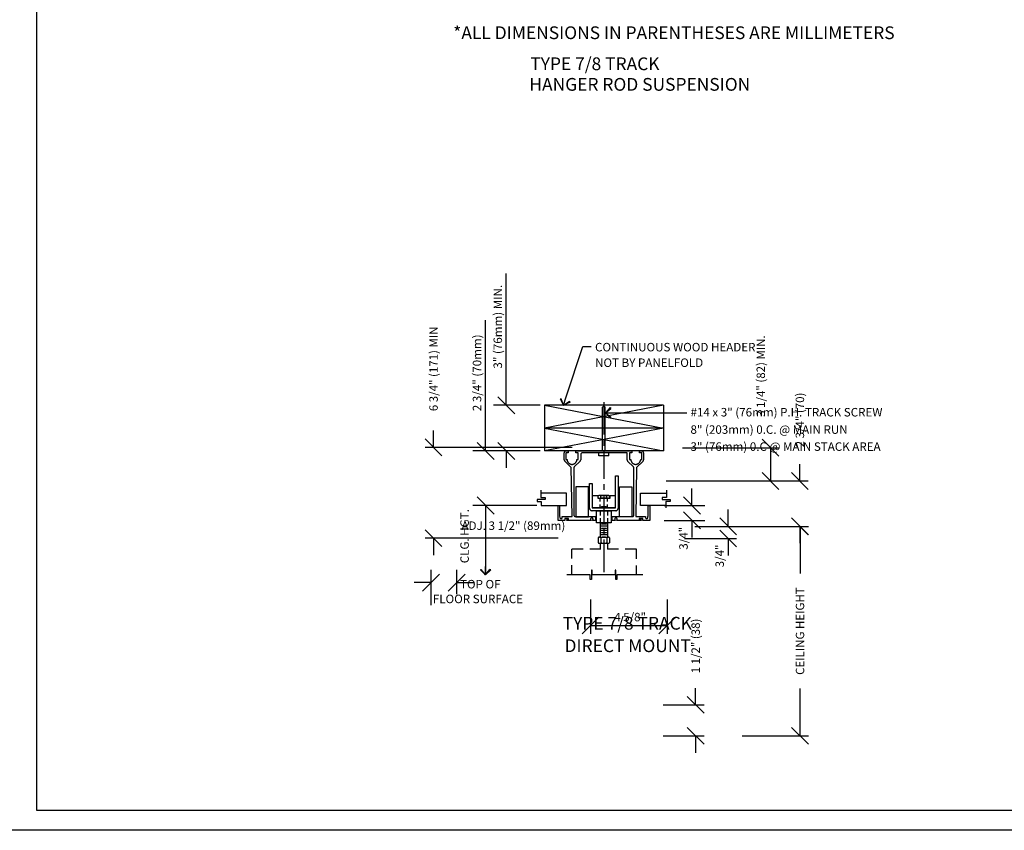
# Model space of a CAD drawing. Extents: x 7 to 8643, y -3729 to 2645.
# Drawn here: x 617 to 1080, y -768 to -386 of the extents above; entities that cross this region are included whole.
import ezdxf
from ezdxf.enums import TextEntityAlignment as Align

# ---------------------------------------------------------------- set-up
doc = ezdxf.new("R2010")
doc.units = 0
doc.layers.get('0').update_dxf_attribs({"linetype": 'CONTINUOUS'})
doc.layers.get('DEFPOINTS').update_dxf_attribs({"linetype": 'CONTINUOUS'})
for name, color, linetype in [('ADPDETAIL1', 1, 'CONTINUOUS'), ('ADPDETAIL2', 7, 'CONTINUOUS'), ('ADPDETAIL3', 5, 'CONTINUOUS'), ('ADPDIM', 3, 'CONTINUOUS'), ('ADPTEXT', 6, 'CONTINUOUS')]:
    doc.layers.add(name, color=color, linetype=linetype)
doc.dimstyles.get("Standard").update_dxf_attribs({"dimtxt": 2.5, "dimasz": 2.5, "dimexe": 1.25, "dimexo": 0.625, "dimtad": 1, "dimcen": 2.5, "dimazin": 3, "dimtfac": 1, "dimtmove": 0, "dimatfit": 3})

# ---------------------------------------------------------------- blocks, each defined once
blk = doc.blocks.new('*D')
at = {"color": 0, "linetype": 'BYBLOCK'}
for p, q in [((248.504, 358.485), (248.504, 421.342)), ((159.456, 374.341), (159.456, 398.226)), ((176.316, 374.341), (176.316, 398.226)), ((176.316, 374.341), (176.316, 398.203)), ((194.118, 374.341), (194.118, 398.203)), ((153.456, 383.226), (165.456, 395.226)), ((170.316, 383.226), (182.316, 395.226)), ((170.316, 383.203), (182.316, 395.203)), ((188.118, 383.203), (200.118, 395.203)), ((159.456, 389.226), (147.456, 389.226)), ((176.316, 389.203), (164.316, 389.203)), ((176.316, 389.226), (188.316, 389.226)), ((194.118, 389.203), (206.118, 389.203)), ((116.033, 357.588), (116.033, 380.058)), ((159.456, 358.388), (159.456, 380.058)), ((110.033, 365.058), (122.033, 377.058)), ((153.456, 365.058), (165.456, 377.058)), ((159.456, 371.058), (116.033, 371.058)), ((343.344, 355.527), (343.344, 367.527)), ((332.678, 349.527), (320.678, 361.527)), ((349.344, 349.527), (337.344, 361.527)), ((248.504, 346.485), (248.504, 358.485)), ((229.116, 319.065), (229.116, 355.923)), ((367.927, 355.527), (317.678, 355.527)), ((326.678, 319.97), (326.678, 355.527)), ((367.927, 355.527), (334.344, 355.527)), ((254.504, 340.485), (242.504, 352.485)), ((343.356, 337.725), (343.356, 349.725)), ((236.489, 346.485), (257.504, 346.485)), ((349.344, 331.725), (337.344, 343.725)), ((349.356, 331.725), (337.356, 343.725)), ((254.504, 328.24), (242.504, 340.24)), ((367.927, 337.725), (334.344, 337.725)), ((367.692, 337.725), (334.356, 337.725)), ((343.344, 337.725), (343.344, 325.725)), ((236.489, 334.24), (257.504, 334.24)), ((248.504, 334.24), (248.504, 322.24)), ((332.678, 313.97), (320.678, 325.97)), ((349.356, 313.97), (337.356, 325.97)), ((367.692, 319.97), (317.678, 319.97)), ((367.692, 319.97), (334.356, 319.97)), ((343.356, 319.97), (343.356, 307.97)), ((229.116, 307.065), (229.116, 319.065)), ((235.116, 301.065), (223.116, 313.065)), ((206.297, 307.065), (238.116, 307.065)), ((235.116, 289.715), (223.116, 301.715)), ((206.297, 295.715), (238.116, 295.715)), ((229.116, 295.715), (229.116, 283.715)), ((123.38, 289.937), (123.38, 257.095)), ((134.071, 289.937), (134.071, 257.095)), ((462.941, 287.111), (462.941, 208.096)), ((349.252, 286.43), (349.252, 252.143)), ((370.398, 286.43), (370.398, 252.143)), ((194.118, 285.839), (194.118, 184.302)), ((482.862, 285.742), (482.862, 261.017)), ((491.198, 285.742), (491.198, 261.017)), ((229.252, 284.945), (229.252, 184.302)), ((289.252, 284.945), (289.252, 208.184)), ((289.252, 284.945), (289.252, 208.184)), ((349.252, 284.945), (349.252, 208.096)), ((349.252, 284.945), (349.252, 208.184)), ((229.252, 281.945), (229.252, 208.184)), ((462.941, 277.203), (462.941, 237.214)), ((477.917, 277.203), (477.917, 237.214)), ((116.033, 276.044), (116.033, 168.111)), ((183.663, 276.232), (183.663, 257.067)), ((194.118, 276.232), (194.118, 257.067)), ((476.862, 264.017), (488.862, 276.017)), ((485.198, 264.017), (497.198, 276.017)), ((491.198, 275.573), (491.198, 168.111)), ((116.033, 273.044), (116.033, 244.049)), ((117.38, 260.095), (129.38, 272.095)), ((128.071, 260.095), (140.071, 272.095)), ((177.663, 260.067), (189.663, 272.067)), ((188.118, 260.067), (200.118, 272.067)), ((482.862, 270.017), (470.862, 270.017)), ((491.198, 270.017), (503.198, 270.017)), ((503.198, 270.017), (548.055, 270.017)), ((343.252, 255.143), (355.252, 267.143)), ((364.398, 255.143), (376.398, 267.143)), ((123.38, 266.095), (111.38, 266.095)), ((134.071, 266.095), (146.071, 266.095)), ((183.663, 266.067), (171.663, 266.067)), ((194.118, 266.067), (206.118, 266.067)), ((194.118, 263.045), (194.118, 235.528)), ((212.015, 263.045), (212.015, 235.528)), ((123.38, 260.643), (123.38, 244.049)), ((349.252, 261.143), (337.252, 261.143)), ((370.398, 261.143), (382.398, 261.143)), ((382.398, 261.143), (430.969, 261.143)), ((110.033, 247.049), (122.033, 259.049)), ((117.38, 247.049), (129.38, 259.049)), ((229.252, 257.136), (229.252, 227.494)), ((259.252, 257.136), (259.252, 227.494)), ((104.033, 253.049), (59.176, 253.049)), ((116.033, 253.049), (104.033, 253.049)), ((123.38, 253.049), (135.38, 253.049)), ((456.941, 240.214), (468.941, 252.214)), ((471.917, 240.214), (483.917, 252.214)), ((188.118, 238.528), (200.118, 250.528)), ((206.015, 238.528), (218.015, 250.528)), ((159.126, 247.528), (159.126, 224.249)), ((462.941, 246.214), (450.941, 246.214)), ((477.917, 246.214), (489.917, 246.214)), ((489.917, 246.214), (531.632, 246.214)), ((123.38, 244.528), (123.38, 224.249)), ((194.118, 244.528), (182.118, 244.528)), ((212.015, 244.528), (224.015, 244.528)), ((224.015, 244.528), (260.872, 244.528)), ((223.252, 230.494), (235.252, 242.494)), ((253.252, 230.494), (265.252, 242.494)), ((116.033, 241.049), (116.033, 224.249)), ((123.38, 241.049), (123.38, 224.249)), ((110.033, 227.249), (122.033, 239.249)), ((117.38, 227.249), (129.38, 239.249)), ((117.38, 227.249), (129.38, 239.249)), ((153.126, 227.249), (165.126, 239.249)), ((229.252, 236.494), (217.252, 236.494)), ((259.252, 236.494), (271.252, 236.494)), ((271.252, 236.494), (322.109, 236.494)), ((104.033, 233.249), (16.033, 233.249)), ((116.033, 233.249), (104.033, 233.249)), ((123.38, 233.249), (159.126, 233.249)), ((123.38, 233.249), (135.38, 233.249)), ((223.252, 211.184), (235.252, 223.184)), ((283.252, 211.184), (295.252, 223.184)), ((283.252, 211.184), (295.252, 223.184)), ((343.252, 211.184), (355.252, 223.184)), ((343.252, 211.096), (355.252, 223.096)), ((456.941, 211.096), (468.941, 223.096)), ((101.906, 193.82), (101.906, 221.07)), ((159.935, 189.711), (159.935, 221.07)), ((95.906, 206.07), (107.906, 218.07)), ((153.935, 206.07), (165.935, 218.07)), ((229.252, 217.184), (289.252, 217.184)), ((289.252, 217.184), (349.252, 217.184)), ((349.252, 217.096), (462.941, 217.096)), ((101.906, 212.07), (159.935, 212.07)), ((80.581, 190.82), (80.581, 202.82)), ((188.118, 187.302), (200.118, 199.302)), ((223.252, 187.302), (235.252, 199.302)), ((86.581, 184.82), (74.581, 196.82)), ((194.118, 193.302), (182.118, 193.302)), ((229.252, 193.302), (241.252, 193.302)), ((241.252, 193.302), (291.252, 193.302)), ((61.253, 180.82), (49.253, 192.82)), ((86.581, 180.82), (74.581, 192.82)), ((93.446, 190.82), (71.581, 190.82)), ((102.074, 186.82), (46.253, 186.82)), ((55.253, 186.82), (55.253, 137.82)), ((102.074, 186.82), (71.581, 186.82)), ((80.581, 186.82), (80.581, 174.82)), ((110.033, 171.111), (122.033, 183.111)), ((485.198, 171.111), (497.198, 183.111)), ((116.033, 177.111), (491.198, 177.111)), ((80.635, 137.82), (80.635, 149.82)), ((61.253, 131.82), (49.253, 143.82)), ((86.635, 131.82), (74.635, 143.82)), ((107.571, 137.82), (46.253, 137.82)), ((107.571, 137.82), (71.635, 137.82)), ((86.635, 124.82), (74.635, 136.82)), ((93.446, 130.82), (71.635, 130.82)), ((80.635, 130.82), (80.635, 118.82)), ((16.341, 27.946), (16.341, 34.684)), ((15.119, 25.257), (15.119, 31.947)), ((16.341, 26.946), (16.341, 27.946)), ((16.841, 26.446), (15.841, 27.446)), ((18.331, 26.946), (15.591, 26.946)), ((15.119, 24.257), (15.119, 25.257)), ((15.619, 23.757), (14.619, 24.757)), ((16.841, 23.757), (15.841, 24.757)), ((17.104, 24.257), (14.369, 24.257)), ((18.331, 24.257), (15.591, 24.257)), ((16.341, 24.257), (16.341, 23.257)), ((27.264, 21.049), (27.264, 22.049)), ((15.619, 20.549), (14.619, 21.549)), ((27.764, 20.549), (26.764, 21.549)), ((16.922, 21.049), (14.369, 21.049)), ((15.119, 21.049), (15.119, 20.049)), ((25.631, 21.049), (28.014, 21.049)), ((27.764, 19.674), (26.764, 20.674)), ((25.631, 20.174), (28.014, 20.174)), ((27.264, 20.174), (27.264, 19.174)), ((11.413, 16.015), (12.413, 17.015)), ((11.913, 15.194), (11.913, 17.265)), ((12.931, 16.015), (13.931, 17.015)), ((13.431, 15.829), (13.431, 17.265)), ((11.913, 16.515), (10.913, 16.515)), ((13.431, 16.515), (14.431, 16.515)), ((814.558, -224.609), (814.558, -216.689)), ((818.518, -228.569), (810.598, -220.649)), ((977.047, -228.692), (969.127, -220.772)), ((879.765, -224.609), (810.598, -224.609)), ((931.726, -224.732), (977.047, -224.732)), ((973.087, -224.732), (973.087, -240.39)), ((986.936, -240.397), (986.936, -232.477)), ((977.047, -244.35), (969.127, -236.43)), ((990.896, -244.357), (982.976, -236.437)), ((923.997, -240.39), (977.047, -240.39)), ((924.527, -240.397), (990.896, -240.397)), ((953.19, -261.775), (953.19, -253.855)), ((957.15, -265.735), (949.23, -257.815)), ((990.896, -265.735), (982.976, -257.815)), ((990.964, -265.735), (983.044, -257.815)), ((937.535, -261.775), (990.896, -261.775)), ((945.373, -261.775), (957.15, -261.775)), ((954.565, -261.775), (990.964, -261.775)), ((986.936, -261.775), (986.936, -269.695)), ((987.004, -261.775), (987.004, -283.988)), ((818.518, -271.29), (810.598, -263.37)), ((957.15, -271.448), (949.23, -263.528)), ((873.27, -267.33), (810.598, -267.33)), ((814.558, -267.33), (814.558, -275.25)), ((932.574, -267.488), (957.15, -267.488)), ((953.19, -267.488), (953.19, -275.408)), ((888.441, -296.207), (888.441, -312.382)), ((924.469, -296.207), (924.469, -312.382)), ((884.481, -312.382), (892.401, -304.462)), ((920.509, -312.382), (928.429, -304.462)), ((888.441, -308.422), (924.469, -308.422)), ((937.898, -345.761), (937.898, -337.841)), ((987.004, -360.32), (987.004, -338.108)), ((941.858, -349.721), (933.938, -341.801)), ((922.555, -345.761), (941.858, -345.761)), ((941.858, -364.28), (933.938, -356.36)), ((990.964, -364.28), (983.044, -356.36)), ((922.555, -360.32), (941.858, -360.32)), ((937.898, -360.32), (937.898, -368.24)), ((959.746, -360.32), (990.964, -360.32))]:
    blk.add_line(p, q, dxfattribs=at)
at = {"layer": 'DEFPOINTS', "color": 0, "linetype": 'BYBLOCK'}
for p in [(159.456, 389.226), (176.316, 389.203), (159.456, 371.341), (176.316, 371.341), (176.316, 371.341), (194.118, 371.341), (116.033, 371.058), (159.456, 355.388), (326.678, 355.527), (343.344, 355.527), (370.927, 355.527), (370.927, 355.527), (116.033, 354.588), (233.489, 346.485), (248.504, 346.485), (370.692, 337.725), (370.927, 337.725), (233.489, 334.24), (343.356, 319.97), (370.692, 319.97), (370.692, 319.97), (203.297, 307.065), (229.116, 307.065), (203.297, 295.715), (123.38, 292.937), (134.071, 292.937), (462.941, 290.111), (349.252, 289.43), (370.398, 289.43), (194.118, 288.839), (482.862, 288.742), (491.198, 288.742), (229.252, 287.945), (289.252, 287.945), (289.252, 287.945), (349.252, 287.945), (349.252, 287.945), (229.252, 284.945), (462.941, 280.203), (477.917, 280.203), (183.663, 279.232), (194.118, 279.232), (116.033, 279.044), (491.198, 278.573), (116.033, 276.044), (491.198, 270.017), (123.38, 266.095), (183.663, 266.067), (194.118, 266.045), (212.015, 266.045), (123.38, 263.643), (370.398, 261.143), (229.252, 260.136), (259.252, 260.136), (116.033, 253.049), (159.126, 250.528), (123.38, 247.528), (477.917, 246.214), (212.015, 244.528), (116.033, 244.049), (123.38, 244.049), (259.252, 236.494), (116.033, 233.249), (159.126, 233.249), (289.252, 217.184), (349.252, 217.184), (462.941, 217.096), (159.935, 212.07), (229.252, 193.302), (80.581, 190.82), (96.446, 190.82), (101.906, 190.82), (105.074, 186.82), (105.074, 186.82), (159.935, 186.711), (491.198, 177.111), (55.253, 137.82), (110.571, 137.82), (110.571, 137.82), (80.635, 130.82), (96.446, 130.82), (16.341, 26.946), (18.581, 26.946), (15.119, 24.257), (17.354, 24.257), (18.581, 24.257), (17.172, 21.049), (25.381, 21.049), (27.264, 21.049), (25.381, 20.174), (13.431, 16.515), (13.431, 15.579), (11.913, 14.944), (814.558, -224.609), (881.14, -224.609), (930.351, -224.732), (922.622, -240.39), (923.152, -240.397), (973.087, -240.39), (986.936, -240.397), (936.16, -261.775), (943.998, -261.775), (953.19, -261.775), (953.19, -261.775), (987.004, -261.775), (874.645, -267.33), (931.199, -267.488), (888.441, -294.832), (924.469, -294.832), (924.469, -308.422), (921.18, -345.761), (937.898, -345.761), (921.18, -360.32), (958.371, -360.32)]:
    blk.add_point(p, dxfattribs=at)
at = {"color": 0, "linetype": 'BYBLOCK'}
for s, height, p in [('7 3/4"(197)', 6, (242.504, 392.913)), ('3 1/8" (80)', 6, (320.678, 390.138)), ('EQ.', 6, (337.344, 348.624)), ('7 3/4"', 6, (223.116, 340.494)), ('EQ.', 6, (337.356, 330.832)), ('4" (102mm)', 6, (75.488, 224.464)), ('49" (1245mm)', 6, (31.252, 161.814)), ('7" (178mm)', 6, (66.714, 108.21)), ('3" (76mm) MIN.', 0.5, (15.841, 31.565)), ('2 3/4" (70mm)', 0.5, (14.619, 28.852)), ('3/4"', 0.5, (26.764, 19.122)), ('6 3/4" (171) MIN', 3.96, (814.558, -187.649)), ('3 1/4" (82) MIN.', 3.96, (968.552, -191.054)), ('2 3/4" (70)', 3.96, (986.936, -211.687)), ('3/4"', 3.96, (949.19, -275.656)), ('CEILING HEIGHT', 3.96, (987.004, -311.048)), ('1 1/2" (38)', 3.96, (937.898, -318.041))]:
    blk.add_text(s, height=height, rotation=90, dxfattribs=at).set_placement(p, align=Align.MIDDLE_CENTER)
for s, height, p in [('7 3/4"', 6, (217.683, 396.815)), ('5 1/4"', 6, (140.275, 395.226)), ('SAME AS BELOW', 6, (117.543, 377.058)), ('6" (152)', 6, (528.627, 276.017)), ('*', 6, (130.319, 272.095)), ('2 13/16"', 6, (157.822, 272.067)), ('48" 1219', 6, (409.683, 267.143)), ('6" (152)', 6, (78.605, 259.049)), ('VAR +-', 6, (513.774, 252.214)), ('7 3/4"', 6, (245.443, 250.528)), ('30" (762)', 6, (299.68, 242.494)), ('* 12" (305) MAX.', 6, (57.033, 239.249)), ('SPACES @', 6, (149.939, 239.249)), ('STACK DEPTH', 6, (130.002, 228.288)), ('60" (1524)', 6, (260.648, 223.184)), ('60" (1524)', 6, (321.806, 223.184)), ('SPACES @ 1219', 6, (406.096, 223.096)), ('13" (330)', 6, (269.252, 199.302)), ('OPENING WIDTH', 6, (303.616, 183.111)), ('ADJ. 3 1/2" (89mm)', 0.5, (16.759, 19.862)), ('4 5/8"', 3.96, (907.07, -304.422))]:
    blk.add_text(s, height=height, dxfattribs=at).set_placement(p, align=Align.MIDDLE_CENTER)
blk = doc.blocks.new('ADPAROW1')
at = {"color": 0}
for p, q in [((0, 0), (-1, 0)), ((-0.57, 0.61), (-0.62, 0.5)), ((0, 0), (-0.62, 0.5)), ((0, 0), (-0.62, -0.5)), ((0, 0), (-0.6, 0.56)), ((0, 0), (-0.6, -0.56)), ((-0.57, 0.61), (0, 0)), ((-0.57, -0.61), (0, 0)), ((-0.57, -0.61), (-0.62, -0.5))]:
    blk.add_line(p, q, dxfattribs=at)
blk = doc.blocks.new('NEW')
at = {"layer": 'ADPTEXT', "color": 0}
for s, p in [('*ALL DIMENSIONS IN PARENTHESES ARE MILLIMETERS', (46.251, 28.508)), ('TYPE 7/8 TRACK', (82.504, 13.901)), ('HANGER ROD SUSPENSION', (82.075, 4.216))]:
    blk.add_text(s, height=6, dxfattribs=at).set_placement(p)
blk = doc.blocks.new('EAL61B09')
at = {"layer": 'ADPDETAIL1', "color": 0}
for points in [[(22.007, 26.83), (22.081, 26.901)], [(22.007, 24.257), (22.007, 26.83)], [(22.153, 26.83), (22.081, 26.901)], [(22.153, 24.257), (22.153, 26.83)], [(19.748, 24.177), (19.746, 24.166)], [(19.746, 24.166), (19.746, 24.152)], [(19.746, 23.74), (19.746, 24.152)], [(19.754, 24.19), (19.748, 24.177)], [(19.759, 24.204), (19.754, 24.19)], [(19.768, 24.215), (19.759, 24.204)], [(19.776, 24.224), (19.768, 24.215)], [(19.787, 24.235), (19.776, 24.224)], [(19.798, 24.243), (19.787, 24.235)], [(19.809, 24.248), (19.798, 24.243)], [(19.823, 24.251), (19.809, 24.248)], [(19.837, 24.254), (19.823, 24.251)], [(19.851, 24.257), (19.837, 24.254)], [(19.84, 24.146), (19.84, 23.763)], [(19.986, 24.146), (19.84, 24.146)], [(19.84, 23.763), (19.914, 23.763)], [(19.851, 24.257), (19.986, 24.257)], [(19.914, 23.763), (19.917, 23.738)], [(19.986, 24.257), (19.986, 24.146)], [(20.428, 24.146), (20.428, 24.257)], [(20.428, 24.257), (23.735, 24.257)], [(20.574, 24.146), (20.428, 24.146)], [(20.497, 23.738), (20.497, 23.763)], [(20.497, 23.763), (20.574, 23.763)], [(20.574, 23.763), (20.574, 24.146)], [(20.723, 24.069), (20.72, 24.055)], [(20.72, 24.055), (20.72, 24.041)], [(20.72, 24.041), (20.72, 23.74)], [(20.728, 24.08), (20.723, 24.069)], [(20.734, 24.094), (20.728, 24.08)], [(20.742, 24.105), (20.734, 24.094)], [(20.751, 24.116), (20.742, 24.105)], [(20.762, 24.124), (20.751, 24.116)], [(20.773, 24.132), (20.762, 24.124)], [(20.784, 24.138), (20.773, 24.132)], [(20.797, 24.144), (20.784, 24.138)], [(20.811, 24.146), (20.797, 24.144)], [(20.825, 24.146), (20.811, 24.146)], [(23.442, 24.146), (20.825, 24.146)], [(22.371, 24.146), (21.777, 24.146)], [(21.789, 23.964), (21.789, 24.146)], [(22.371, 23.964), (21.789, 23.964)], [(22.371, 23.964), (22.371, 24.146)], [(23.442, 23.74), (23.442, 24.146)], [(23.588, 24.146), (23.588, 23.763)], [(23.735, 24.146), (23.588, 24.146)], [(23.588, 23.763), (23.663, 23.763)], [(23.663, 23.763), (23.666, 23.738)], [(23.735, 24.257), (23.735, 24.146)], [(24.176, 24.257), (24.312, 24.257)], [(24.176, 24.146), (24.176, 24.257)], [(24.323, 24.146), (24.176, 24.146)], [(24.245, 23.763), (24.323, 23.763)], [(24.245, 23.738), (24.245, 23.763)], [(24.325, 24.254), (24.312, 24.257)], [(24.323, 23.763), (24.323, 24.146)], [(24.339, 24.251), (24.325, 24.254)], [(24.35, 24.248), (24.339, 24.251)], [(24.364, 24.243), (24.35, 24.248)], [(24.375, 24.235), (24.364, 24.243)], [(24.386, 24.224), (24.375, 24.235)], [(24.395, 24.215), (24.386, 24.224)], [(24.403, 24.204), (24.395, 24.215)], [(24.408, 24.19), (24.403, 24.204)], [(24.411, 24.177), (24.408, 24.19)], [(24.414, 24.166), (24.411, 24.177)], [(24.417, 24.152), (24.414, 24.166)], [(24.417, 24.152), (24.417, 23.74)], [(19.746, 23.74), (19.746, 23.727)], [(19.746, 23.727), (19.748, 23.713)], [(19.748, 23.713), (19.754, 23.702)], [(19.754, 23.702), (19.759, 23.688)], [(19.759, 23.688), (19.768, 23.677)], [(19.768, 23.677), (19.776, 23.666)], [(20.157, 23.288), (19.776, 23.666)], [(19.917, 23.738), (19.917, 23.716)], [(19.917, 23.716), (19.922, 23.694)], [(19.922, 23.694), (19.928, 23.671)], [(19.928, 23.671), (19.936, 23.649)], [(19.936, 23.649), (19.947, 23.63)], [(19.947, 23.63), (19.958, 23.608)], [(19.958, 23.608), (19.969, 23.589)], [(19.969, 23.589), (19.983, 23.572)], [(19.983, 23.572), (20, 23.556)], [(20, 23.556), (20.016, 23.539)], [(20.016, 23.539), (20.036, 23.525)], [(20.036, 23.525), (20.055, 23.511)], [(20.055, 23.511), (20.074, 23.5)], [(20.074, 23.5), (20.093, 23.492)], [(20.093, 23.492), (20.116, 23.484)], [(20.116, 23.484), (20.138, 23.478)], [(20.138, 23.478), (20.16, 23.473)], [(20.207, 20.395), (20.157, 23.288)], [(20.16, 23.473), (20.185, 23.47)], [(20.185, 23.47), (20.207, 23.47)], [(20.207, 23.47), (20.229, 23.47)], [(20.229, 23.47), (20.251, 23.473)], [(20.251, 23.473), (20.273, 23.478)], [(20.273, 23.478), (20.295, 23.484)], [(20.295, 23.484), (20.317, 23.492)], [(20.314, 23.271), (20.312, 23.257)], [(20.312, 23.257), (20.312, 23.244)], [(20.312, 23.244), (20.312, 20.5)], [(20.32, 23.285), (20.314, 23.271)], [(20.317, 23.492), (20.339, 23.5)], [(20.325, 23.296), (20.32, 23.285)], [(20.334, 23.307), (20.325, 23.296)], [(20.342, 23.318), (20.334, 23.307)], [(20.339, 23.5), (20.359, 23.511)], [(20.69, 23.666), (20.342, 23.318)], [(20.359, 23.511), (20.378, 23.525)], [(20.378, 23.525), (20.394, 23.539)], [(20.394, 23.539), (20.411, 23.556)], [(20.411, 23.556), (20.428, 23.572)], [(20.428, 23.572), (20.441, 23.589)], [(20.441, 23.589), (20.455, 23.608)], [(20.455, 23.608), (20.466, 23.63)], [(20.466, 23.63), (20.474, 23.649)], [(20.474, 23.649), (20.483, 23.671)], [(20.483, 23.671), (20.488, 23.694)], [(20.488, 23.694), (20.494, 23.716)], [(20.494, 23.716), (20.497, 23.738)], [(20.69, 23.666), (20.698, 23.674)], [(20.698, 23.674), (20.706, 23.688)], [(20.706, 23.688), (20.712, 23.699)], [(20.712, 23.699), (20.715, 23.713)], [(20.715, 23.713), (20.717, 23.727)], [(20.717, 23.727), (20.72, 23.74)], [(23.442, 23.74), (23.442, 23.727)], [(23.442, 23.727), (23.445, 23.713)], [(23.445, 23.713), (23.45, 23.699)], [(23.45, 23.699), (23.456, 23.688)], [(23.456, 23.688), (23.464, 23.674)], [(23.464, 23.674), (23.472, 23.666)], [(23.82, 23.318), (23.472, 23.666)], [(23.666, 23.738), (23.668, 23.716)], [(23.668, 23.716), (23.671, 23.694)], [(23.671, 23.694), (23.677, 23.671)], [(23.677, 23.671), (23.685, 23.649)], [(23.685, 23.649), (23.696, 23.63)], [(23.696, 23.63), (23.707, 23.608)], [(23.707, 23.608), (23.718, 23.589)], [(23.718, 23.589), (23.735, 23.572)], [(23.735, 23.572), (23.749, 23.556)], [(23.749, 23.556), (23.765, 23.539)], [(23.765, 23.539), (23.784, 23.525)], [(23.784, 23.525), (23.804, 23.511)], [(23.804, 23.511), (23.823, 23.5)], [(23.829, 23.307), (23.82, 23.318)], [(23.823, 23.5), (23.842, 23.492)], [(23.837, 23.296), (23.829, 23.307)], [(23.842, 23.285), (23.837, 23.296)], [(23.842, 23.492), (23.864, 23.484)], [(23.848, 23.271), (23.842, 23.285)], [(23.851, 23.257), (23.848, 23.271)], [(23.851, 23.244), (23.851, 23.257)], [(23.851, 20.5), (23.851, 23.244)], [(23.864, 23.484), (23.887, 23.478)], [(23.887, 23.478), (23.909, 23.473)], [(23.909, 23.473), (23.933, 23.47)], [(23.933, 23.47), (23.956, 23.47)], [(23.956, 23.47), (23.978, 23.47)], [(24.005, 23.288), (23.956, 20.395)], [(23.978, 23.47), (24, 23.473)], [(24, 23.473), (24.025, 23.478)], [(24.386, 23.666), (24.005, 23.288)], [(24.025, 23.478), (24.047, 23.484)], [(24.047, 23.484), (24.066, 23.492)], [(24.066, 23.492), (24.088, 23.5)], [(24.088, 23.5), (24.107, 23.511)], [(24.107, 23.511), (24.127, 23.525)], [(24.127, 23.525), (24.143, 23.539)], [(24.143, 23.539), (24.163, 23.556)], [(24.163, 23.556), (24.176, 23.572)], [(24.176, 23.572), (24.19, 23.589)], [(24.19, 23.589), (24.204, 23.608)], [(24.204, 23.608), (24.215, 23.63)], [(24.215, 23.63), (24.223, 23.649)], [(24.223, 23.649), (24.232, 23.671)], [(24.232, 23.671), (24.24, 23.694)], [(24.24, 23.694), (24.243, 23.716)], [(24.243, 23.716), (24.245, 23.738)], [(24.386, 23.666), (24.395, 23.677)], [(24.395, 23.677), (24.403, 23.688)], [(24.403, 23.688), (24.408, 23.702)], [(24.408, 23.702), (24.411, 23.713)], [(24.411, 23.713), (24.414, 23.727)], [(24.414, 23.727), (24.417, 23.74)], [(22.763, 22.785), (22.92, 22.785)], [(22.763, 20.925), (22.763, 22.785)], [(22.92, 22.785), (22.92, 20.886)], [(21.17, 22.139), (20.441, 22.139)], [(20.441, 22.139), (20.441, 20.392)], [(21.17, 20.392), (21.17, 22.139)], [(21.242, 22.349), (21.399, 22.349)], [(21.242, 20.886), (21.242, 22.349)], [(21.399, 22.349), (21.399, 20.925)], [(22.992, 20.392), (22.992, 22.139)], [(22.992, 22.139), (23.721, 22.139)], [(23.721, 22.139), (23.721, 20.392)], [(21.17, 21.631), (21.242, 21.631)], [(21.399, 21.631), (21.717, 21.631)], [(21.717, 21.631), (21.717, 21.485)], [(21.717, 21.485), (22.001, 21.485)], [(22.161, 21.485), (22.446, 21.485)], [(22.446, 21.485), (22.446, 21.631)], [(22.446, 21.631), (22.763, 21.631)], [(22.92, 21.631), (22.992, 21.631)], [(19.384, 21.049), (19.478, 21.049)], [(19.384, 20.174), (19.384, 21.049)], [(19.478, 21.049), (19.478, 20.395)], [(21.242, 20.903), (21.17, 20.903)], [(21.242, 20.886), (21.242, 20.869)], [(21.242, 20.869), (21.245, 20.856)], [(21.245, 20.856), (21.25, 20.839)], [(21.399, 20.925), (21.399, 20.919)], [(21.399, 20.919), (21.402, 20.914)], [(21.402, 20.914), (21.405, 20.908)], [(21.405, 20.908), (21.41, 20.905)], [(21.41, 20.905), (21.416, 20.903)], [(21.863, 20.903), (21.41, 20.903)], [(21.416, 20.903), (21.421, 20.903)], [(21.421, 20.903), (22.741, 20.903)], [(22.741, 20.903), (22.299, 20.903)], [(22.741, 20.903), (22.746, 20.903)], [(22.746, 20.903), (22.752, 20.905)], [(22.752, 20.905), (22.755, 20.908)], [(22.755, 20.908), (22.76, 20.914)], [(22.76, 20.914), (22.763, 20.919)], [(22.763, 20.919), (22.763, 20.925)], [(22.912, 20.839), (22.915, 20.856)], [(22.915, 20.856), (22.918, 20.869)], [(22.918, 20.869), (22.92, 20.886)], [(22.992, 20.903), (22.92, 20.903)], [(24.684, 21.049), (24.778, 21.049)], [(24.684, 20.395), (24.684, 21.049)], [(24.778, 21.049), (24.778, 20.174)], [(19.478, 20.395), (19.503, 20.395)], [(19.492, 20.373), (19.489, 20.362)], [(19.489, 20.362), (19.489, 20.35)], [(19.489, 20.35), (19.492, 20.337)], [(19.497, 20.384), (19.492, 20.373)], [(19.492, 20.337), (19.494, 20.326)], [(19.494, 20.326), (19.5, 20.317)], [(19.503, 20.395), (19.497, 20.384)], [(19.5, 20.317), (19.505, 20.306)], [(19.505, 20.306), (19.514, 20.298)], [(19.514, 20.298), (19.522, 20.292)], [(19.522, 20.292), (19.533, 20.287)], [(19.533, 20.287), (19.544, 20.281)], [(19.544, 20.281), (19.555, 20.281)], [(19.555, 20.281), (19.566, 20.279)], [(19.566, 20.279), (19.577, 20.281)], [(19.577, 20.281), (19.588, 20.284)], [(19.588, 20.284), (19.599, 20.29)], [(19.599, 20.29), (19.61, 20.298)], [(19.61, 20.298), (19.619, 20.306)], [(19.619, 20.306), (19.624, 20.315)], [(19.624, 20.315), (19.63, 20.326)], [(19.63, 20.381), (19.635, 20.395)], [(19.632, 20.37), (19.63, 20.381)], [(19.63, 20.326), (19.632, 20.337)], [(19.635, 20.359), (19.632, 20.37)], [(19.632, 20.337), (19.635, 20.348)], [(19.635, 20.395), (20.207, 20.395)], [(19.635, 20.348), (19.635, 20.359)], [(19.782, 20.29), (19.782, 20.174)], [(20.002, 20.29), (19.782, 20.29)], [(20.002, 20.221), (20.002, 20.29)], [(20.312, 20.5), (20.312, 20.486)], [(20.312, 20.486), (20.314, 20.472)], [(20.314, 20.472), (20.32, 20.458)], [(20.32, 20.458), (20.325, 20.447)], [(20.325, 20.447), (20.334, 20.433)], [(20.334, 20.433), (20.342, 20.425)], [(20.342, 20.425), (20.353, 20.414)], [(20.353, 20.414), (20.364, 20.408)], [(20.364, 20.408), (20.375, 20.4)], [(20.375, 20.4), (20.389, 20.397)], [(20.389, 20.397), (20.403, 20.395)], [(20.403, 20.395), (20.416, 20.395)], [(20.416, 20.395), (21.557, 20.395)], [(20.441, 20.392), (21.17, 20.392)], [(21.25, 20.839), (21.256, 20.825)], [(21.256, 20.825), (21.264, 20.811)], [(21.264, 20.811), (21.272, 20.798)], [(21.272, 20.798), (21.283, 20.787)], [(21.283, 20.787), (21.294, 20.776)], [(21.294, 20.776), (21.308, 20.767)], [(21.303, 20.27), (21.3, 20.259)], [(21.308, 20.279), (21.303, 20.27)], [(21.308, 20.767), (21.322, 20.759)], [(21.314, 20.29), (21.308, 20.279)], [(21.319, 20.298), (21.314, 20.29)], [(21.33, 20.306), (21.319, 20.298)], [(21.322, 20.759), (21.336, 20.754)], [(21.339, 20.312), (21.33, 20.306)], [(21.336, 20.754), (21.352, 20.748)], [(21.35, 20.315), (21.339, 20.312)], [(21.361, 20.317), (21.35, 20.315)], [(21.352, 20.748), (21.366, 20.745)], [(21.372, 20.32), (21.361, 20.317)], [(21.366, 20.745), (21.383, 20.745)], [(21.383, 20.317), (21.372, 20.32)], [(22.78, 20.745), (21.383, 20.745)], [(21.394, 20.315), (21.383, 20.317)], [(21.405, 20.312), (21.394, 20.315)], [(21.413, 20.306), (21.405, 20.312)], [(21.424, 20.298), (21.413, 20.306)], [(21.43, 20.29), (21.424, 20.298)], [(21.435, 20.279), (21.43, 20.29)], [(21.441, 20.27), (21.435, 20.279)], [(21.443, 20.259), (21.441, 20.27)], [(21.565, 20.392), (21.557, 20.395)], [(21.57, 20.389), (21.565, 20.392)], [(21.579, 20.386), (21.57, 20.389)], [(21.584, 20.381), (21.579, 20.386)], [(21.587, 20.373), (21.584, 20.381)], [(21.59, 20.367), (21.587, 20.373)], [(21.59, 20.359), (21.59, 20.367)], [(21.59, 20.359), (21.59, 20.174)], [(21.642, 20.022), (21.642, 20.745)], [(21.642, 20.745), (22.517, 20.745)], [(22.517, 20.745), (22.517, 20.022)], [(22.573, 20.367), (22.57, 20.359)], [(22.57, 20.174), (22.57, 20.359)], [(22.575, 20.373), (22.573, 20.367)], [(22.578, 20.381), (22.575, 20.373)], [(22.584, 20.386), (22.578, 20.381)], [(22.589, 20.389), (22.584, 20.386)], [(22.597, 20.392), (22.589, 20.389)], [(22.606, 20.395), (22.597, 20.392)], [(22.606, 20.395), (23.746, 20.395)], [(22.722, 20.27), (22.719, 20.259)], [(22.724, 20.279), (22.722, 20.27)], [(22.73, 20.29), (22.724, 20.279)], [(22.738, 20.298), (22.73, 20.29)], [(22.746, 20.306), (22.738, 20.298)], [(22.757, 20.312), (22.746, 20.306)], [(22.769, 20.315), (22.757, 20.312)], [(22.78, 20.317), (22.769, 20.315)], [(22.78, 20.745), (22.796, 20.745)], [(22.791, 20.32), (22.78, 20.317)], [(22.802, 20.317), (22.791, 20.32)], [(22.796, 20.745), (22.81, 20.748)], [(22.813, 20.315), (22.802, 20.317)], [(22.81, 20.748), (22.826, 20.754)], [(22.824, 20.312), (22.813, 20.315)], [(22.832, 20.306), (22.824, 20.312)], [(22.826, 20.754), (22.84, 20.759)], [(22.84, 20.298), (22.832, 20.306)], [(22.84, 20.759), (22.854, 20.767)], [(22.849, 20.29), (22.84, 20.298)], [(22.854, 20.279), (22.849, 20.29)], [(22.854, 20.767), (22.865, 20.776)], [(22.86, 20.27), (22.854, 20.279)], [(22.862, 20.259), (22.86, 20.27)], [(22.865, 20.776), (22.879, 20.787)], [(22.879, 20.787), (22.89, 20.798)], [(22.89, 20.798), (22.898, 20.811)], [(22.898, 20.811), (22.907, 20.825)], [(22.907, 20.825), (22.912, 20.839)], [(23.721, 20.392), (22.992, 20.392)], [(23.746, 20.395), (23.76, 20.395)], [(23.76, 20.395), (23.773, 20.397)], [(23.773, 20.397), (23.784, 20.4)], [(23.784, 20.4), (23.798, 20.408)], [(23.798, 20.408), (23.809, 20.414)], [(23.809, 20.414), (23.82, 20.425)], [(23.82, 20.425), (23.829, 20.433)], [(23.829, 20.433), (23.837, 20.447)], [(23.837, 20.447), (23.842, 20.458)], [(23.842, 20.458), (23.848, 20.472)], [(23.848, 20.472), (23.851, 20.486)], [(23.851, 20.486), (23.851, 20.5)], [(23.956, 20.395), (24.524, 20.395)], [(24.16, 20.29), (24.16, 20.221)], [(24.378, 20.29), (24.16, 20.29)], [(24.378, 20.174), (24.378, 20.29)], [(24.524, 20.395), (24.533, 20.381)], [(24.533, 20.381), (24.527, 20.37)], [(24.527, 20.37), (24.527, 20.359)], [(24.527, 20.359), (24.527, 20.348)], [(24.527, 20.348), (24.527, 20.337)], [(24.527, 20.337), (24.533, 20.326)], [(24.533, 20.326), (24.538, 20.315)], [(24.538, 20.315), (24.544, 20.306)], [(24.544, 20.306), (24.552, 20.298)], [(24.552, 20.298), (24.56, 20.29)], [(24.56, 20.29), (24.571, 20.284)], [(24.571, 20.284), (24.582, 20.281)], [(24.582, 20.281), (24.593, 20.279)], [(24.593, 20.279), (24.607, 20.281)], [(24.607, 20.281), (24.618, 20.281)], [(24.618, 20.281), (24.629, 20.287)], [(24.629, 20.287), (24.637, 20.292)], [(24.637, 20.292), (24.648, 20.298)], [(24.648, 20.298), (24.657, 20.306)], [(24.657, 20.306), (24.662, 20.317)], [(24.66, 20.395), (24.684, 20.395)], [(24.665, 20.384), (24.66, 20.395)], [(24.662, 20.317), (24.668, 20.326)], [(24.668, 20.373), (24.665, 20.384)], [(24.671, 20.362), (24.668, 20.373)], [(24.668, 20.326), (24.671, 20.337)], [(24.671, 20.35), (24.671, 20.362)], [(24.671, 20.337), (24.671, 20.35)], [(19.782, 20.174), (19.384, 20.174)], [(19.897, 20.221), (20.002, 20.221)], [(19.897, 20.174), (19.897, 20.221)], [(21.327, 20.174), (19.897, 20.174)], [(21.3, 20.259), (21.3, 20.248)], [(21.3, 20.248), (21.3, 20.235)], [(21.3, 20.235), (21.303, 20.223)], [(21.303, 20.223), (21.305, 20.215)], [(21.305, 20.215), (21.311, 20.204)], [(21.311, 20.204), (21.319, 20.196)], [(21.319, 20.196), (21.327, 20.188)], [(21.327, 20.188), (21.327, 20.174)], [(21.416, 20.188), (21.424, 20.196)], [(21.416, 20.174), (21.416, 20.188)], [(21.59, 20.174), (21.416, 20.174)], [(21.424, 20.196), (21.432, 20.204)], [(21.432, 20.204), (21.438, 20.215)], [(21.438, 20.215), (21.441, 20.223)], [(21.441, 20.223), (21.443, 20.235)], [(21.443, 20.248), (21.443, 20.259)], [(21.443, 20.235), (21.443, 20.248)], [(22.517, 20.022), (21.642, 20.022)], [(22.746, 20.174), (22.57, 20.174)], [(22.719, 20.259), (22.716, 20.248)], [(22.716, 20.248), (22.719, 20.235)], [(22.719, 20.235), (22.719, 20.223)], [(22.719, 20.223), (22.724, 20.215)], [(22.724, 20.215), (22.73, 20.204)], [(22.73, 20.204), (22.738, 20.196)], [(22.738, 20.196), (22.746, 20.188)], [(22.746, 20.188), (22.746, 20.174)], [(22.835, 20.188), (22.843, 20.196)], [(22.835, 20.174), (22.835, 20.188)], [(24.265, 20.174), (22.835, 20.174)], [(22.843, 20.196), (22.849, 20.204)], [(22.849, 20.204), (22.854, 20.215)], [(22.854, 20.215), (22.86, 20.223)], [(22.86, 20.223), (22.862, 20.235)], [(22.862, 20.248), (22.862, 20.259)], [(22.862, 20.235), (22.862, 20.248)], [(24.16, 20.221), (24.265, 20.221)], [(24.268, 20.221), (24.174, 20.221)], [(24.265, 20.221), (24.265, 20.174)], [(24.378, 20.171), (24.378, 20.185)], [(24.778, 20.174), (24.378, 20.174)], [(21.863, 18.832), (21.863, 18.484)], [(22.299, 18.832), (22.299, 18.484)], [(20.193, 17.929), (20.193, 18.484)], [(20.869, 18.484), (20.193, 18.484)], [(21.904, 18.484), (21.258, 18.484)], [(22.942, 18.484), (22.294, 18.484)], [(24.005, 18.484), (23.332, 18.484)], [(24.005, 17.918), (24.005, 18.484)], [(20.193, 16.988), (20.193, 17.543)], [(24.005, 16.966), (24.005, 17.529)]]:
    blk.add_lwpolyline(points, dxfattribs=at)
at = {"layer": 'ADPDETAIL2', "color": 0}
for points in [[(18.581, 26.946), (18.581, 24.257)], [(25.579, 26.946), (18.581, 26.946)], [(25.579, 26.946), (25.579, 24.257)], [(25.579, 25.601), (18.581, 25.601)], [(25.579, 24.257), (18.581, 24.257)], [(19.892, 21.778), (18.376, 21.778)], [(19.892, 21.049), (19.892, 21.778)], [(21.747, 21.607), (21.744, 21.604)], [(21.744, 21.513), (21.744, 21.604)], [(21.744, 21.513), (21.747, 21.51)], [(21.75, 21.612), (21.747, 21.607)], [(21.747, 21.51), (21.75, 21.504)], [(21.758, 21.618), (21.75, 21.612)], [(21.75, 21.504), (21.758, 21.499)], [(21.769, 21.623), (21.758, 21.618)], [(21.758, 21.499), (21.769, 21.493)], [(21.78, 21.626), (21.769, 21.623)], [(21.769, 21.493), (21.78, 21.491)], [(21.794, 21.629), (21.78, 21.626)], [(21.78, 21.491), (21.794, 21.488)], [(21.808, 21.631), (21.794, 21.629)], [(21.794, 21.488), (21.808, 21.485)], [(21.824, 21.631), (21.808, 21.631)], [(21.808, 21.485), (21.824, 21.485)], [(21.841, 21.631), (21.824, 21.631)], [(22.335, 21.631), (21.824, 21.631)], [(21.824, 21.485), (21.841, 21.485)], [(21.858, 21.629), (21.841, 21.631)], [(21.841, 21.485), (21.858, 21.488)], [(21.871, 21.626), (21.858, 21.629)], [(21.858, 21.488), (21.871, 21.491)], [(21.863, 21.275), (21.863, 21.485)], [(22.299, 21.485), (21.863, 21.485)], [(21.863, 21.485), (22.299, 21.485)], [(21.882, 21.623), (21.871, 21.626)], [(21.871, 21.491), (21.882, 21.493)], [(21.893, 21.618), (21.882, 21.623)], [(21.882, 21.493), (21.893, 21.499)], [(21.902, 21.612), (21.893, 21.618)], [(21.893, 21.499), (21.902, 21.504)], [(21.904, 21.607), (21.902, 21.612)], [(21.902, 21.504), (21.904, 21.51)], [(21.907, 21.607), (21.904, 21.604)], [(21.904, 21.604), (21.904, 21.607)], [(21.904, 21.513), (21.904, 21.604)], [(21.904, 21.51), (21.904, 21.513)], [(21.904, 21.513), (21.907, 21.51)], [(21.907, 21.609), (21.907, 21.607)], [(21.91, 21.609), (21.907, 21.609)], [(21.907, 21.51), (21.907, 21.507)], [(21.907, 21.507), (21.91, 21.507)], [(21.935, 21.618), (21.91, 21.609)], [(21.91, 21.507), (21.935, 21.499)], [(21.957, 21.623), (21.935, 21.618)], [(21.935, 21.499), (21.957, 21.493)], [(21.982, 21.626), (21.957, 21.623)], [(21.957, 21.493), (21.982, 21.491)], [(22.009, 21.629), (21.982, 21.626)], [(21.982, 21.491), (22.009, 21.488)], [(22.045, 21.631), (22.009, 21.629)], [(22.009, 21.488), (22.045, 21.485)], [(22.081, 21.631), (22.045, 21.631)], [(22.045, 21.485), (22.081, 21.485)], [(22.117, 21.631), (22.081, 21.631)], [(22.081, 21.485), (22.117, 21.485)], [(22.153, 21.629), (22.117, 21.631)], [(22.117, 21.485), (22.153, 21.488)], [(22.178, 21.626), (22.153, 21.629)], [(22.153, 21.488), (22.178, 21.491)], [(22.205, 21.623), (22.178, 21.626)], [(22.178, 21.491), (22.205, 21.493)], [(22.227, 21.618), (22.205, 21.623)], [(22.205, 21.493), (22.227, 21.499)], [(22.25, 21.609), (22.227, 21.618)], [(22.227, 21.499), (22.25, 21.507)], [(22.252, 21.609), (22.25, 21.609)], [(22.25, 21.507), (22.252, 21.507)], [(22.255, 21.607), (22.252, 21.609)], [(22.252, 21.507), (22.255, 21.51)], [(22.258, 21.607), (22.255, 21.604)], [(22.255, 21.604), (22.255, 21.607)], [(22.255, 21.513), (22.255, 21.604)], [(22.255, 21.51), (22.255, 21.513)], [(22.255, 21.513), (22.258, 21.51)], [(22.261, 21.612), (22.258, 21.607)], [(22.258, 21.51), (22.261, 21.504)], [(22.269, 21.618), (22.261, 21.612)], [(22.261, 21.504), (22.269, 21.499)], [(22.28, 21.623), (22.269, 21.618)], [(22.269, 21.499), (22.28, 21.493)], [(22.291, 21.626), (22.28, 21.623)], [(22.28, 21.493), (22.291, 21.491)], [(22.302, 21.629), (22.291, 21.626)], [(22.291, 21.491), (22.302, 21.488)], [(22.299, 21.275), (22.299, 21.485)], [(22.319, 21.631), (22.302, 21.629)], [(22.302, 21.488), (22.319, 21.485)], [(22.335, 21.631), (22.319, 21.631)], [(22.319, 21.485), (22.335, 21.485)], [(22.352, 21.631), (22.335, 21.631)], [(22.335, 21.485), (22.352, 21.485)], [(22.368, 21.629), (22.352, 21.631)], [(22.352, 21.485), (22.368, 21.488)], [(22.379, 21.626), (22.368, 21.629)], [(22.368, 21.488), (22.379, 21.491)], [(22.393, 21.623), (22.379, 21.626)], [(22.379, 21.491), (22.393, 21.493)], [(22.401, 21.618), (22.393, 21.623)], [(22.393, 21.493), (22.401, 21.499)], [(22.412, 21.612), (22.401, 21.618)], [(22.401, 21.499), (22.412, 21.504)], [(22.415, 21.607), (22.412, 21.612)], [(22.412, 21.504), (22.415, 21.51)], [(22.415, 21.604), (22.415, 21.607)], [(22.415, 21.513), (22.415, 21.604)], [(22.415, 21.51), (22.415, 21.513)], [(24.24, 21.049), (24.24, 21.778)], [(24.24, 21.778), (25.755, 21.778)], [(18.398, 21.049), (19.892, 21.049)], [(21.863, 20.903), (21.863, 21.112)], [(21.866, 20.914), (21.863, 20.908)], [(21.863, 20.908), (21.863, 20.903)], [(21.869, 20.919), (21.866, 20.914)], [(21.874, 20.925), (21.869, 20.919)], [(21.885, 20.933), (21.874, 20.925)], [(21.899, 20.941), (21.885, 20.933)], [(21.913, 20.947), (21.899, 20.941)], [(21.927, 20.952), (21.913, 20.947)], [(21.949, 20.961), (21.927, 20.952)], [(21.968, 20.966), (21.949, 20.961)], [(21.99, 20.969), (21.968, 20.966)], [(22.02, 20.972), (21.99, 20.969)], [(22.051, 20.974), (22.02, 20.972)], [(22.081, 20.974), (22.051, 20.974)], [(22.111, 20.974), (22.081, 20.974)], [(22.142, 20.972), (22.111, 20.974)], [(22.169, 20.969), (22.142, 20.972)], [(22.192, 20.966), (22.169, 20.969)], [(22.214, 20.961), (22.192, 20.966)], [(22.236, 20.952), (22.214, 20.961)], [(22.25, 20.947), (22.236, 20.952)], [(22.263, 20.941), (22.25, 20.947)], [(22.277, 20.933), (22.263, 20.941)], [(22.288, 20.925), (22.277, 20.933)], [(22.294, 20.919), (22.288, 20.925)], [(22.296, 20.914), (22.294, 20.919)], [(22.299, 20.908), (22.296, 20.914)], [(22.299, 20.903), (22.299, 21.112)], [(22.299, 20.903), (22.299, 20.908)], [(25.733, 21.049), (24.24, 21.049)], [(21.863, 20.745), (21.863, 20.464)], [(21.863, 20.304), (21.863, 20.022)], [(22.299, 20.745), (22.299, 20.464)], [(22.299, 20.304), (22.299, 20.022)], [(21.863, 20.022), (21.863, 19.183)], [(22.299, 19.837), (21.863, 19.837)], [(22.227, 19.956), (21.935, 19.956), (21.935, 19.975), (22.227, 19.975), (22.227, 19.956)], [(22.227, 19.699), (21.935, 19.699), (21.935, 19.718), (22.227, 19.718), (22.227, 19.699)], [(22.299, 20.022), (22.299, 19.183)], [(21.747, 19.158), (21.744, 19.152)], [(21.744, 19.152), (21.744, 18.862)], [(21.75, 19.163), (21.747, 19.158)], [(21.758, 19.169), (21.75, 19.163)], [(21.769, 19.174), (21.758, 19.169)], [(21.78, 19.177), (21.769, 19.174)], [(21.794, 19.18), (21.78, 19.177)], [(21.808, 19.183), (21.794, 19.18)], [(21.824, 19.183), (21.808, 19.183)], [(21.841, 19.183), (21.824, 19.183)], [(21.824, 19.183), (22.335, 19.183)], [(21.858, 19.18), (21.841, 19.183)], [(21.871, 19.177), (21.858, 19.18)], [(22.299, 19.58), (21.863, 19.58)], [(22.299, 19.326), (21.863, 19.326)], [(22.299, 19.174), (21.863, 19.174)], [(21.882, 19.174), (21.871, 19.177)], [(21.893, 19.169), (21.882, 19.174)], [(21.902, 19.163), (21.893, 19.169)], [(21.904, 19.158), (21.902, 19.163)], [(21.904, 19.152), (21.904, 19.158)], [(21.907, 19.158), (21.904, 19.152)], [(21.904, 19.152), (21.904, 18.862)], [(21.91, 19.161), (21.907, 19.158)], [(21.935, 19.169), (21.91, 19.161)], [(22.227, 19.445), (21.935, 19.445), (21.935, 19.462), (22.227, 19.462), (22.227, 19.445)], [(21.957, 19.174), (21.935, 19.169)], [(21.982, 19.177), (21.957, 19.174)], [(22.009, 19.18), (21.982, 19.177)], [(22.045, 19.183), (22.009, 19.18)], [(22.081, 19.183), (22.045, 19.183)], [(22.117, 19.183), (22.081, 19.183)], [(22.153, 19.18), (22.117, 19.183)], [(22.178, 19.177), (22.153, 19.18)], [(22.205, 19.174), (22.178, 19.177)], [(22.227, 19.169), (22.205, 19.174)], [(22.25, 19.161), (22.227, 19.169)], [(22.252, 19.158), (22.25, 19.161)], [(22.255, 19.158), (22.252, 19.158)], [(22.255, 19.152), (22.255, 19.158)], [(22.258, 19.158), (22.255, 19.152)], [(22.255, 19.152), (22.255, 18.862)], [(22.261, 19.163), (22.258, 19.158)], [(22.269, 19.169), (22.261, 19.163)], [(22.28, 19.174), (22.269, 19.169)], [(22.291, 19.177), (22.28, 19.174)], [(22.302, 19.18), (22.291, 19.177)], [(22.319, 19.183), (22.302, 19.18)], [(22.335, 19.183), (22.319, 19.183)], [(22.352, 19.183), (22.335, 19.183)], [(22.368, 19.18), (22.352, 19.183)], [(22.379, 19.177), (22.368, 19.18)], [(22.393, 19.174), (22.379, 19.177)], [(22.401, 19.169), (22.393, 19.174)], [(22.412, 19.163), (22.401, 19.169)], [(22.415, 19.158), (22.412, 19.163)], [(22.415, 19.152), (22.415, 19.158)], [(22.415, 19.152), (22.415, 18.862)], [(21.744, 18.862), (21.747, 18.857)], [(21.747, 18.857), (21.75, 18.851)], [(21.75, 18.851), (21.758, 18.846)], [(21.758, 18.846), (21.769, 18.84)], [(21.769, 18.84), (21.78, 18.838)], [(21.78, 18.838), (21.794, 18.835)], [(21.794, 18.835), (21.808, 18.832)], [(21.808, 18.832), (21.824, 18.832)], [(21.824, 18.832), (21.841, 18.832)], [(21.824, 18.832), (22.335, 18.832)], [(21.841, 18.832), (21.858, 18.835)], [(21.858, 18.835), (21.871, 18.838)], [(21.871, 18.838), (21.882, 18.84)], [(21.882, 18.84), (21.893, 18.846)], [(21.893, 18.846), (21.902, 18.851)], [(21.902, 18.851), (21.904, 18.857)], [(21.904, 18.862), (21.907, 18.86)], [(21.904, 18.857), (21.904, 18.862)], [(21.907, 18.86), (21.907, 18.857)], [(21.907, 18.857), (21.91, 18.854)], [(21.91, 18.854), (21.935, 18.846)], [(21.935, 18.846), (21.957, 18.84)], [(21.957, 18.84), (21.982, 18.838)], [(21.982, 18.838), (22.009, 18.835)], [(22.009, 18.835), (22.045, 18.832)], [(22.045, 18.832), (22.081, 18.832)], [(22.081, 18.832), (22.117, 18.832)], [(22.117, 18.832), (22.153, 18.835)], [(22.153, 18.835), (22.178, 18.838)], [(22.178, 18.838), (22.205, 18.84)], [(22.205, 18.84), (22.227, 18.846)], [(22.227, 18.846), (22.25, 18.854)], [(22.25, 18.854), (22.252, 18.857)], [(22.252, 18.857), (22.255, 18.86)], [(22.255, 18.862), (22.258, 18.857)], [(22.255, 18.86), (22.255, 18.862)], [(22.258, 18.857), (22.261, 18.851)], [(22.261, 18.851), (22.269, 18.846)], [(22.269, 18.846), (22.28, 18.84)], [(22.28, 18.84), (22.291, 18.838)], [(22.291, 18.838), (22.302, 18.835)], [(22.302, 18.835), (22.319, 18.832)], [(22.319, 18.832), (22.335, 18.832)], [(22.335, 18.832), (22.352, 18.832)], [(22.352, 18.832), (22.368, 18.835)], [(22.368, 18.835), (22.379, 18.838)], [(22.379, 18.838), (22.393, 18.84)], [(22.393, 18.84), (22.401, 18.846)], [(22.401, 18.846), (22.412, 18.851)], [(22.412, 18.851), (22.415, 18.857)], [(22.415, 18.857), (22.415, 18.862)]]:
    blk.add_lwpolyline(points, dxfattribs=at)
at = {"layer": 'ADPDETAIL3', "color": 0}
for points in [[(25.579, 26.946), (18.581, 25.601)], [(18.581, 26.946), (25.579, 25.601)], [(22.081, 27.136), (22.081, 25.215)], [(18.581, 25.601), (25.579, 24.257)], [(25.579, 25.601), (18.581, 24.257)], [(22.081, 24.889), (22.081, 24.566)], [(22.081, 24.243), (22.081, 22.622)], [(22.081, 22.299), (22.081, 21.974)], [(18.376, 21.957), (18.376, 21.778)], [(18.376, 21.778), (18.376, 21.518)], [(18.376, 21.518), (18.619, 21.518)], [(18.619, 21.518), (18.619, 21.394)], [(22.081, 21.651), (22.081, 20.03)], [(25.513, 21.518), (25.513, 21.394)], [(25.755, 21.518), (25.513, 21.518)], [(25.755, 21.957), (25.755, 21.778)], [(25.755, 21.778), (25.755, 21.518)], [(18.158, 21.394), (18.158, 21.278)], [(18.619, 21.394), (18.158, 21.394)], [(18.158, 21.278), (18.398, 21.278)], [(18.398, 21.278), (18.398, 21.049)], [(25.513, 21.394), (25.974, 21.394)], [(25.733, 21.278), (25.733, 21.049)], [(25.974, 21.278), (25.733, 21.278)], [(25.733, 21.049), (25.733, 20.916)], [(25.974, 21.394), (25.974, 21.278)], [(22.081, 19.707), (22.081, 19.384)], [(22.081, 19.058), (22.081, 17.137)], [(21.281, 16.971), (19.911, 16.971)], [(21.281, 16.701), (21.281, 16.971)], [(21.391, 17.25), (21.344, 17.25)], [(21.344, 17.25), (21.344, 16.701)], [(21.391, 16.971), (21.391, 17.25)], [(22.741, 16.971), (21.391, 16.971)], [(22.788, 17.25), (22.741, 17.25)], [(22.741, 17.25), (22.741, 16.971)], [(22.788, 16.701), (22.788, 17.25)], [(22.851, 16.966), (22.851, 16.701)], [(24.381, 16.966), (22.851, 16.966)], [(21.344, 16.701), (21.281, 16.701)], [(22.851, 16.701), (22.788, 16.701)]]:
    blk.add_lwpolyline(points, dxfattribs=at)
at = {"layer": 'ADPTEXT', "color": 0}
for p, q in [((19.869, 27.432), (20.84, 30.396)), ((20.84, 30.396), (21.34, 30.396)), ((22.671, 26.501), (26.958, 26.501))]:
    blk.add_line(p, q, dxfattribs=at)
at = {"layer": 'ADPTEXT', "color": 0, "linetype": 'BYBLOCK'}
for p, q in [((15.62, 20.549), (14.62, 21.549)), ((18.142, 21.049), (14.37, 21.049)), ((15.12, 21.049), (15.12, 16.971))]:
    blk.add_line(p, q, dxfattribs=at)
at = {"layer": 'ADPTEXT', "color": 0, "xscale": 0.5, "yscale": 0.5, "zscale": 0.5}
for p, rotation in [((19.713, 26.957), 251.8448494814349), ((22.171, 26.501), 180), ((15.12, 16.971), 270)]:
    blk.add_blockref('ADPAROW1', p, dxfattribs=dict(at, rotation=rotation))
at = {"layer": 'ADPTEXT', "color": 0}
for s, height, p in [('CONTINUOUS WOOD HEADER', 0.5, (21.562, 30.112)), ('NOT BY PANELFOLD', 0.5, (21.562, 29.197)), ('#14 x 3" (76mm) P.H. TRACK SCREW', 0.5, (27.176, 26.285)), ('8" (203mm) 0.C. @ MAIN RUN', 0.5, (27.176, 25.265)), ('3" (76mm) 0.C @ MAIN STACK AREA', 0.5, (27.176, 24.264)), ('TOP OF', 0.5, (13.62, 16.171)), ('FLOOR SURFACE', 0.5, (12.022, 15.304)), ('TYPE 7/8 TRACK', 0.75, (19.658, 13.747)), ('DIRECT MOUNT', 0.75, (19.765, 12.426))]:
    blk.add_text(s, height=height, dxfattribs=at).set_placement(p)
at = {"layer": 'ADPTEXT', "color": 0, "linetype": 'BYBLOCK'}
blk.add_text('CLG. HGT.', height=0.5, rotation=90, dxfattribs=at).set_placement((13.887, 19.243), align=Align.MIDDLE_CENTER)
at = {"layer": 'ADPDIM', "color": 0}
for base, p1, p2, text, middle in [((15.119, 24.257), (17.172, 21.049), (17.354, 24.257), '2 3/4" (70mm)', (14.619, 28.852)), ((16.341, 26.946), (18.581, 24.257), (18.581, 26.946), '3" (76mm) MIN.', (15.841, 31.565))]:
    dim = blk.add_linear_dim(base=base, p1=p1, p2=p2, angle=90, text=text, dimstyle='Standard', dxfattribs=at)
    dim.commit()
    dim.dimension.update_dxf_attribs({"geometry": '*D', "text_midpoint": middle})
dim = blk.add_linear_dim(base=(27.264, 21.049), p1=(25.381, 20.174), p2=(25.381, 21.049), angle=90, text='3/4"', dimstyle='Standard', dxfattribs=at)
dim.commit()
dim.dimension.update_dxf_attribs({"geometry": '*D', "text_midpoint": (26.764, 19.122), "dimtype": 128})
blk = doc.blocks.new('EAL41A02')
at = {"layer": 'ADPDIM', "color": 0}
dim = blk.add_linear_dim(base=(159.935, 212.07), p1=(101.906, 190.82), p2=(159.935, 186.711), text='STACK DEPTH', dimstyle='Standard', dxfattribs=at)
dim.commit()
dim.dimension.update_dxf_attribs({"geometry": '*D', "text_midpoint": (130.002, 228.288), "dimtype": 128})
for base, p1, p2, text, middle in [((55.253, 137.82), (105.074, 186.82), (110.571, 137.82), '49" (1245mm)', (31.252, 161.814)), ((80.635, 130.82), (110.571, 137.82), (96.446, 130.82), '7" (178mm)', (66.714, 108.21)), ((80.581, 190.82), (105.074, 186.82), (96.446, 190.82), '4" (102mm)', (75.488, 224.464))]:
    dim = blk.add_linear_dim(base=base, p1=p1, p2=p2, angle=90, text=text, dimstyle='Standard', dxfattribs=at)
    dim.commit()
    dim.dimension.update_dxf_attribs({"geometry": '*D', "text_midpoint": middle, "dimtype": 128})

msp = doc.modelspace()

# ---------------------------------------------------------------- linework, layer by layer
at = {"color": 0}
for points in [[(6.86, -767.84), (6.86, -6.86), (1763.57, -6.86), (1763.57, -767.84)], [(624.82, -758.51), (624.82, -79.4), (1181.83, -79.4), (1181.83, -758.51)]]:
    msp.add_lwpolyline(points, close=True, dxfattribs=at)

# ---------------------------------------------------------------- block references
at = {"color": 0, "xscale": 8, "yscale": 8, "zscale": 8}
msp.add_blockref('EAL61B09', (715.04, -783.41), dxfattribs=at)
at = {"color": 0}
for name, p in [('NEW', (774.56, -424.09)), ('EAL41A02', (-3.02, -363.08))]:
    msp.add_blockref(name, p, dxfattribs=at)

doc.saveas('drawing.dxf')
